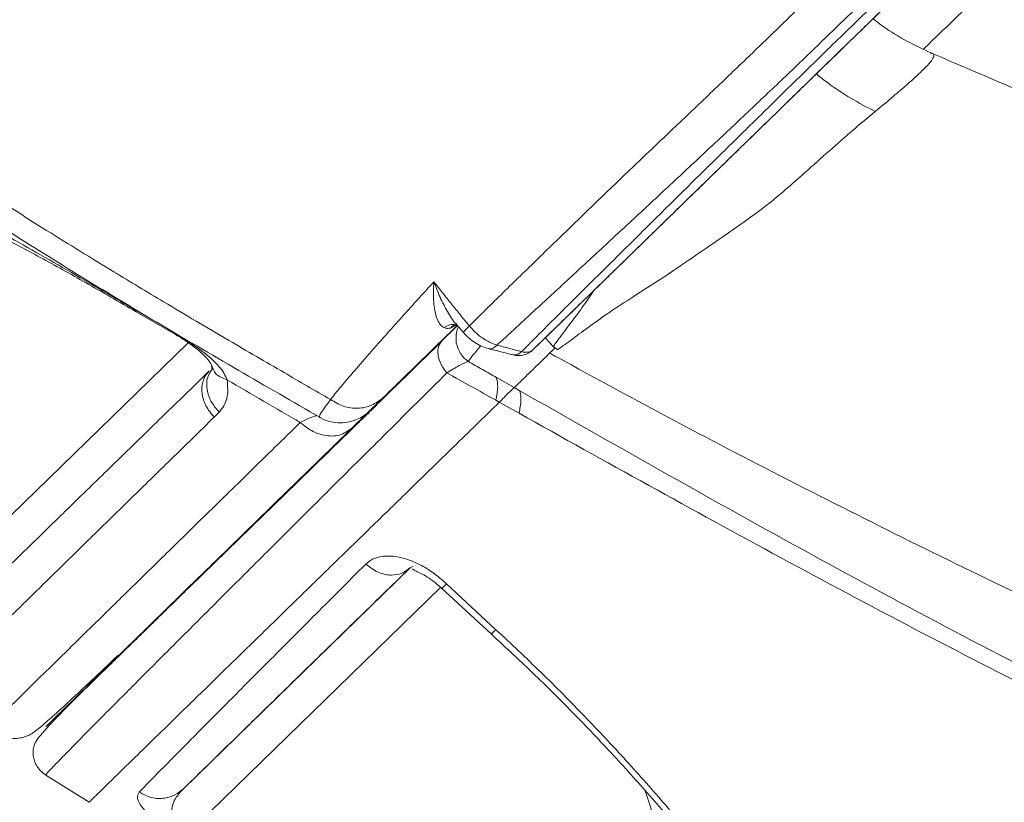
# Model space of a CAD drawing. Units: millimetres. Extents: x -17384 to 30007, y -5967 to 9555.
# Drawn here: x 11296 to 11436, y -3598 to -3487 of the extents above; entities that cross this region are included whole.
import ezdxf

# ---------------------------------------------------------------- set-up
doc = ezdxf.new("R2010")
doc.units = ezdxf.units.MM

msp = doc.modelspace()

# ---------------------------------------------------------------- linework, layer by layer
at = {"color": 7, "linetype": 'Continuous', "lineweight": 15}
for p, q in [((11425.28, -3491.82), (11425.41, -3491.85)), ((11311.88, -3528.21), (11316.82, -3531.09)), ((11312.21, -3528.59), (11317.14, -3531.44)), ((11357.8, -3530.39), (11358.8, -3531.57)), ((11368.71, -3533.98), (11372.34, -3530.45)), ((11370.44, -3532.22), (11370.84, -3532.77)), ((11368.71, -3533.98), (11369.69, -3533.03)), ((11370.84, -3532.77), (11371.58, -3533.52)), ((11370.84, -3532.77), (11371.79, -3533.78)), ((11371.84, -3533.73), (11371.58, -3533.52)), ((11371.81, -3533.76), (11371.58, -3533.52)), ((11371.79, -3533.78), (11371.81, -3533.76)), ((11371.84, -3533.73), (11371.81, -3533.76)), ((11366.03, -3539.39), (11363.5, -3537.95)), ((11366.82, -3539.84), (11366.03, -3539.39)), ((11363.89, -3541.48), (11363.39, -3541.18)), ((11366.7, -3543.04), (11363.89, -3541.48)), ((11323.34, -3543.56), (11324.05, -3542.87)), ((11345.65, -3542.49), (11345.43, -3542.7)), ((11345.66, -3542.49), (11345.65, -3542.49)), ((11318.93, -3596.46), (11351.23, -3565.01)), ((11351.17, -3565.04), (11351.6, -3564.81)), ((11356.39, -3567.29), (11363.4, -3573.82)), ((11355.69, -3567.93), (11362.72, -3574.42)), ((11299.38, -3594.49), (11305.54, -3598.35)), ((11305.54, -3598.34), (11305.54, -3598.35))]:
    msp.add_line(p, q, dxfattribs=at)
at = {"color": 8, "linetype": 'Continuous', "lineweight": 15}
for p, q in [((11312.21, -3528.59), (11311.88, -3528.21)), ((11316.82, -3531.09), (11317.18, -3531.4)), ((11355.63, -3532.76), (11357.84, -3530.61)), ((11357.76, -3530.47), (11356.96, -3530.91)), ((11319.6, -3533), (11279.85, -3571.7)), ((11346.41, -3541.9), (11345.62, -3542.67)), ((11355.53, -3567.8), (11319.87, -3602.52)), ((11384.64, -3596.72), (11387.3, -3604.64))]:
    msp.add_line(p, q, dxfattribs=at)
at = {"color": 7, "linetype": 'Continuous', "lineweight": 15, "flags": 128}
for points in [[(11347.13, -3541.07), (11346.31, -3541.87), (11345.34, -3542.81), (11344.27, -3543.85), (11343.15, -3544.94), (11342.04, -3546.02), (11340.99, -3547.04), (11340.06, -3547.95), (11339.29, -3548.7), (11338.72, -3549.26), (11338.38, -3549.59), (11338.28, -3549.68), (11338.44, -3549.52), (11338.85, -3549.13), (11339.47, -3548.52), (11340.29, -3547.73), (11341.26, -3546.79), (11342.33, -3545.75), (11343.45, -3544.66), (11344.56, -3543.57), (11345.61, -3542.55), (11346.54, -3541.64), (11347.31, -3540.89), (11347.88, -3540.34), (11348.22, -3540.01), (11348.31, -3539.92), (11348.15, -3540.07), (11347.75, -3540.46), (11347.13, -3541.07)], [(11345.7, -3542.46), (11345.63, -3542.53), (11344.58, -3543.55), (11343.47, -3544.63), (11342.75, -3545.34)], [(11340.11, -3548), (11339.29, -3548.8), (11338.32, -3549.74), (11337.25, -3550.78), (11336.13, -3551.87), (11335.02, -3552.96), (11333.97, -3553.98), (11333.04, -3554.88), (11332.27, -3555.63), (11331.7, -3556.19), (11331.36, -3556.52), (11331.27, -3556.61), (11331.43, -3556.46), (11331.83, -3556.07), (11332.46, -3555.46), (11333.27, -3554.66), (11334.24, -3553.72), (11335.31, -3552.68), (11336.43, -3551.59), (11337.54, -3550.51), (11338.59, -3549.49), (11339.53, -3548.58), (11340.3, -3547.83), (11340.87, -3547.27), (11341.2, -3546.94), (11341.3, -3546.85)], [(11318.79, -3568.71), (11318.79, -3568.72), (11318.63, -3568.87), (11318.23, -3569.26), (11317.6, -3569.87)]]:
    msp.add_lwpolyline(points, dxfattribs=at)
at = {"color": 8, "linetype": 'Continuous', "lineweight": 15, "flags": 128}
msp.add_lwpolyline([(11339.86, -3541.1), (11339.77, -3541.24), (11339.73, -3541.3), (11339.71, -3541.33), (11339.7, -3541.34), (11339.69, -3541.35), (11339.69, -3541.36), (11339.69, -3541.36), (11339.68, -3541.36), (11339.68, -3541.36), (11339.68, -3541.36), (11339.68, -3541.36), (11339.68, -3541.36), (11339.68, -3541.36), (11339.68, -3541.36), (11339.68, -3541.36), (11339.68, -3541.36), (11339.65, -3541.4), (11339.58, -3541.49), (11339.47, -3541.64), (11339.29, -3541.88), (11339.2, -3542), (11339.16, -3542.05), (11339.15, -3542.07), (11339.14, -3542.09), (11339.13, -3542.09), (11339.13, -3542.1), (11339.13, -3542.1), (11339.13, -3542.1), (11339.13, -3542.1), (11339.13, -3542.1), (11339.13, -3542.1), (11339.13, -3542.1), (11339.13, -3542.1), (11339.13, -3542.1), (11339.13, -3542.1), (11339.13, -3542.1), (11339.13, -3542.1), (11339.13, -3542.1), (11338.41, -3543.16), (11338.26, -3543.6), (11338.3, -3543.59)], dxfattribs=at)
at = {"color": 7, "linetype": 'Continuous', "lineweight": 15}
msp.add_arc((11366.62, -3531.83), 3, 255.5917, 314.0709, dxfattribs=at)
for points, knots in [([(11009.34, -3081.99), (11009.43, -3083.51), (11009.81, -3089.78), (11010.71, -3098.85), (11011.89, -3109.07), (11012.98, -3117.08), (11014.1, -3124.44), (11015.22, -3131.12), (11016.31, -3137.11), (11017.34, -3142.42), (11018.29, -3147.04), (11019.14, -3150.98), (11019.87, -3154.24), (11020.59, -3157.36), (11021.31, -3160.4), (11022.12, -3163.69), (11022.98, -3167.11), (11024, -3171.03), (11025.23, -3175.56), (11026.68, -3180.7), (11028.44, -3186.67), (11030.56, -3193.49), (11033.09, -3201.22), (11036.03, -3209.65), (11039.4, -3218.78), (11043.65, -3229.57), (11048.92, -3242.02), (11055.39, -3256.16), (11062.78, -3271.06), (11071.16, -3286.69), (11079.9, -3301.76), (11088.85, -3316.18), (11097.87, -3329.85), (11107.71, -3343.88), (11118.4, -3358.24), (11129.78, -3372.63), (11141.85, -3387), (11154.59, -3401.32), (11168.26, -3415.79), (11182.89, -3430.38), (11198.52, -3445.01), (11215.2, -3459.63), (11232.95, -3474.16), (11251.81, -3488.54), (11271.81, -3502.72), (11292.95, -3516.63), (11315.21, -3530.28), (11330.64, -3539.17), (11338.45, -3543.66)], [0, 0, 0, 0, 0.008321, 0.034256, 0.050283, 0.065228, 0.078902, 0.091305, 0.102438, 0.112302, 0.120897, 0.128223, 0.134282, 0.139105, 0.14563, 0.15123, 0.157412, 0.164766, 0.173293, 0.182991, 0.193861, 0.207171, 0.221899, 0.238043, 0.255605, 0.274584, 0.300554, 0.328265, 0.357712, 0.388897, 0.421818, 0.448902, 0.477058, 0.506286, 0.536587, 0.567961, 0.598661, 0.630324, 0.66295, 0.69654, 0.731095, 0.766616, 0.803106, 0.840568, 0.878998, 0.918387, 0.958727, 1, 1, 1, 1]), ([(11010.3, -3092.91), (11010.6, -3095.75), (11011.3, -3102.33), (11012.76, -3113.03), (11014.66, -3124.8), (11016.85, -3136.35), (11019.12, -3146.9), (11021.35, -3156.25), (11023.48, -3164.49), (11025.68, -3172.4), (11027.64, -3179.03), (11029.42, -3184.74), (11030.85, -3189.21), (11032.38, -3193.81), (11034.01, -3198.55), (11035.75, -3203.42), (11037.59, -3208.44), (11039.54, -3213.58), (11042.42, -3220.92), (11046.15, -3229.93), (11050.63, -3240.1), (11054.72, -3248.91), (11058.33, -3256.36), (11061.71, -3263.07), (11065.37, -3270.14), (11070.13, -3278.98), (11075.99, -3289.34), (11082.62, -3300.46), (11089.16, -3310.89), (11095.87, -3321.14), (11103.06, -3331.65), (11111.38, -3343.25), (11120.19, -3354.93), (11129.18, -3366.3), (11138.01, -3376.98), (11147.11, -3387.54), (11157.44, -3399.04), (11168.95, -3411.25), (11181.48, -3423.89), (11193.72, -3435.64), (11203.74, -3444.83), (11211.65, -3451.83), (11217.72, -3457.09), (11224.16, -3462.54), (11230.98, -3468.16), (11238.4, -3474.12), (11246.05, -3480.08), (11252.7, -3485.1), (11257.73, -3488.82), (11261.34, -3491.45), (11265.15, -3494.18), (11269.34, -3497.15), (11273.97, -3500.36), (11278.76, -3503.62), (11283.65, -3506.88), (11288.61, -3510.13), (11293.85, -3513.49), (11300.6, -3517.75), (11308.17, -3522.41), (11316.81, -3527.61), (11324.9, -3532.39), (11332.83, -3537), (11337.68, -3539.8), (11339.88, -3541.07)], [0, 0, 0, 0, 0.016519, 0.038209, 0.062151, 0.084929, 0.105418, 0.123611, 0.139507, 0.153552, 0.169923, 0.178394, 0.187149, 0.196188, 0.20551, 0.215116, 0.225005, 0.235178, 0.245634, 0.268608, 0.288929, 0.306602, 0.321628, 0.334009, 0.347328, 0.364667, 0.38813, 0.411156, 0.433746, 0.453428, 0.47583, 0.50068, 0.527981, 0.551803, 0.575497, 0.599066, 0.622898, 0.653935, 0.683623, 0.711959, 0.738233, 0.750752, 0.763879, 0.777612, 0.791952, 0.806896, 0.823814, 0.838817, 0.846987, 0.853868, 0.860211, 0.869441, 0.8784, 0.887087, 0.896977, 0.906345, 0.915181, 0.926438, 0.944044, 0.957045, 0.973817, 0.988136, 1, 1, 1, 1]), ([(11425.44, -3491.83), (11424.24, -3491.27), (11421.86, -3490.16), (11419.1, -3488.5), (11417.62, -3487.34), (11417.17, -3486.98)], [0, 0, 0, 0, 0.412152, 0.822037, 1, 1, 1, 1]), ([(12229.05, -3609.59), (12228.28, -3609.93), (12226.01, -3610.92), (12222.42, -3612.49), (12218.45, -3614.21), (12214.98, -3615.67), (12212.04, -3616.89), (12209.63, -3617.87), (12207.74, -3618.61), (12206.21, -3619.21), (12204.66, -3619.8), (12202.73, -3620.52), (12200.38, -3621.38), (12197.77, -3622.29), (12195.07, -3623.19), (12192.48, -3624.03), (12189.95, -3624.81), (12187.6, -3625.52), (12185.54, -3626.13), (12183.8, -3626.62), (12182.05, -3627.11), (12179.96, -3627.69), (12177.37, -3628.38), (12174.27, -3629.18), (12170.69, -3630.06), (12164.78, -3631.47), (12156.73, -3633.24), (12146.69, -3635.22), (12136.83, -3636.96), (12128.09, -3638.35), (12120.31, -3639.48), (12113.47, -3640.38), (12107.77, -3641.05), (12103.54, -3641.51), (12101.03, -3641.77), (12099.16, -3641.96), (12097.91, -3642.08), (12097.04, -3642.16), (12095.85, -3642.27), (12093.83, -3642.46), (12090.69, -3642.73), (12086.67, -3643.05), (12081.82, -3643.4), (12076.13, -3643.76), (12069.51, -3644.12), (12061.94, -3644.45), (12053.38, -3644.74), (12043.82, -3644.94), (12031.96, -3645.05), (12018.22, -3644.97), (12003.04, -3644.62), (11988.26, -3644.06), (11973.08, -3643.26), (11957.61, -3642.21), (11941.93, -3640.92), (11927.03, -3639.48), (11912.97, -3637.95), (11899.78, -3636.35), (11889.21, -3634.96), (11881.29, -3633.86), (11875.99, -3633.09), (11871.52, -3632.43), (11867.89, -3631.88), (11865.3, -3631.48), (11863.44, -3631.19), (11861.79, -3630.94), (11859.62, -3630.59), (11856.68, -3630.12), (11852.97, -3629.52), (11848.48, -3628.77), (11843.21, -3627.88), (11837.2, -3626.83), (11830.72, -3625.66), (11824.08, -3624.44), (11817.56, -3623.2), (11808.47, -3621.43), (11797.03, -3619.1), (11784.47, -3616.42), (11773.67, -3614.01), (11764.51, -3611.9), (11755.88, -3609.86), (11747.78, -3607.89), (11740.27, -3606.02), (11734.11, -3604.44), (11729.27, -3603.19), (11725.45, -3602.19), (11721.45, -3601.13), (11716.84, -3599.89), (11711.41, -3598.41), (11705.17, -3596.68), (11698.27, -3594.73), (11690.74, -3592.56), (11682.77, -3590.21), (11674.66, -3587.77), (11666.81, -3585.35), (11659.47, -3583.04), (11652.29, -3580.74), (11645.33, -3578.47), (11638.65, -3576.24), (11632.65, -3574.21), (11626.33, -3572.04), (11619.49, -3569.66), (11612.14, -3567.04), (11605.09, -3564.48), (11598.21, -3561.94), (11591.7, -3559.49), (11585.4, -3557.09), (11579.2, -3554.69), (11572.27, -3551.99), (11564.99, -3549.1), (11557.31, -3546.04), (11549.4, -3542.87), (11540.73, -3539.37), (11530.83, -3535.38), (11519.62, -3530.85), (11507.04, -3525.75), (11493.53, -3520.25), (11479.09, -3514.34), (11463.74, -3508), (11447.52, -3501.21), (11434.61, -3495.77), (11427.12, -3492.55), (11425.31, -3491.77)], [0, 0, 0, 0, 0.0049327, 0.0144791, 0.0229309, 0.0302881, 0.0365504, 0.0416349, 0.045663, 0.0486619, 0.0517322, 0.0562311, 0.0616488, 0.0675878, 0.0734588, 0.0789189, 0.0838369, 0.0889602, 0.0930286, 0.0960265, 0.0990406, 0.1029511, 0.1076648, 0.1132445, 0.1196909, 0.1267153, 0.1443164, 0.1610273, 0.1768431, 0.1922671, 0.2026857, 0.2132154, 0.2238397, 0.2285227, 0.2322475, 0.2350134, 0.23682, 0.2377813, 0.2388597, 0.2420206, 0.2465206, 0.2523606, 0.2590793, 0.2669856, 0.2760803, 0.2863639, 0.297836, 0.3104957, 0.3243413, 0.344295, 0.3634737, 0.3818251, 0.3993505, 0.4191384, 0.4377588, 0.4552132, 0.4715028, 0.4866285, 0.5005896, 0.5074955, 0.5134548, 0.5184641, 0.5225237, 0.5256335, 0.5271551, 0.5287269, 0.5311337, 0.534389, 0.5384927, 0.5434445, 0.5492442, 0.5558915, 0.5632434, 0.5705289, 0.5776324, 0.5845539, 0.6001491, 0.6147341, 0.6251111, 0.6349078, 0.6441169, 0.6527373, 0.6607696, 0.6680592, 0.6723548, 0.6761504, 0.6801741, 0.6850561, 0.6907953, 0.6973905, 0.7048402, 0.7126632, 0.7212457, 0.7300659, 0.7383523, 0.7460983, 0.753305, 0.7611076, 0.7681643, 0.7744771, 0.7801619, 0.7882249, 0.7962542, 0.8036269, 0.810767, 0.8182853, 0.8245365, 0.8310275, 0.8382804, 0.8468913, 0.8546114, 0.8631718, 0.8725716, 0.8828094, 0.8954594, 0.9091898, 0.9239986, 0.9398815, 0.9568324, 0.9748471, 0.9939206, 1, 1, 1, 1]), ([(11417.37, -3500.13), (11416.34, -3500.99), (11414.27, -3502.7), (11410.9, -3505.66), (11407.68, -3508.56), (11404.62, -3511.26), (11401.75, -3513.64), (11398.67, -3515.87), (11395.17, -3518.31), (11391.26, -3520.97), (11387.07, -3523.86), (11383.12, -3526.35), (11379.57, -3528.64), (11376.63, -3530.74), (11374.49, -3532.35), (11373.19, -3533.29), (11372.62, -3533.68), (11372.38, -3533.85), (11372.27, -3533.92), (11372.22, -3533.96), (11372.19, -3533.97), (11372.19, -3533.98), (11372.18, -3533.98), (11372.17, -3533.98), (11372.17, -3533.98), (11372.15, -3533.97), (11372.13, -3533.96), (11372.12, -3533.95)], [0, 0, 0, 0, 0.084689, 0.170064, 0.254845, 0.31742, 0.37892, 0.439561, 0.501267, 0.58488, 0.66876, 0.752175, 0.822071, 0.891348, 0.951558, 0.977984, 0.989615, 0.99474, 0.996989, 0.997985, 0.99842, 0.998768, 0.998822, 0.998874, 0.998931, 0.999166, 1, 1, 1, 1]), ([(11282, -3511.55), (11285.27, -3513.23), (11291.83, -3516.6), (11301.71, -3522.27), (11308.49, -3526.23), (11311.88, -3528.21)], [0, 0, 0, 0, 0.331104, 0.665121, 1, 1, 1, 1]), ([(11283.14, -3513.35), (11284.64, -3513.99), (11287.85, -3515.36), (11292.98, -3517.89), (11298.76, -3520.94), (11305.21, -3524.54), (11309.81, -3527.2), (11312.21, -3528.59)], [0, 0, 0, 0, 0.157513, 0.336362, 0.536545, 0.75781, 1, 1, 1, 1]), ([(11352.6, -3526.5), (11352.92, -3526.15), (11353.57, -3525.43), (11354.25, -3524.7), (11354.58, -3524.33)], [0, 0, 0, 0, 0.501051, 1, 1, 1, 1]), ([(11356.03, -3530.85), (11355.87, -3530.75), (11355.62, -3530.6), (11355.36, -3530.25), (11355.12, -3529.85), (11354.89, -3529.24), (11354.67, -3528.33), (11354.54, -3527.19), (11354.5, -3525.83), (11354.55, -3524.85), (11354.58, -3524.33)], [0, 0, 0, 0, 0.108342, 0.168867, 0.2341, 0.350613, 0.48297, 0.647063, 0.81594, 1, 1, 1, 1]), ([(11354.58, -3524.33), (11355, -3524.86), (11355.83, -3525.92), (11357.09, -3527.49), (11358.35, -3529.06), (11359.21, -3530.1), (11359.63, -3530.62)], [0, 0, 0, 0, 0.250127, 0.500154, 0.750105, 1, 1, 1, 1]), ([(11348.5, -3531.07), (11349.15, -3530.34), (11350.44, -3528.89), (11351.88, -3527.3), (11352.6, -3526.5)], [0, 0, 0, 0, 0.499955, 1, 1, 1, 1]), ([(11359.63, -3530.62), (11360.22, -3530.04), (11361.38, -3528.88), (11362.62, -3527.66), (11363.23, -3527.06)], [0, 0, 0, 0, 0.499993, 1, 1, 1, 1]), ([(11316.82, -3531.09), (11317.72, -3531.63), (11319.47, -3532.68), (11322, -3534.44), (11323.76, -3536.02), (11324.76, -3537.33), (11325.04, -3537.99), (11325.17, -3538.3)], [0, 0, 0, 0, 0.278976, 0.545368, 0.787313, 0.897777, 1, 1, 1, 1]), ([(11339.88, -3541.07), (11340.35, -3540.49), (11341.28, -3539.34), (11343.26, -3537.01), (11345.63, -3534.29), (11347.54, -3532.14), (11348.5, -3531.07)], [0, 0, 0, 0, 0.249109, 0.499166, 0.749378, 1, 1, 1, 1]), ([(11356.03, -3530.86), (11356.17, -3530.9), (11356.44, -3531), (11356.79, -3530.94), (11356.96, -3530.91)], [0, 0, 0, 0, 0.503965, 1, 1, 1, 1]), ([(11357.72, -3530.47), (11357.73, -3530.47), (11357.76, -3530.47), (11357.84, -3530.49), (11357.88, -3530.5)], [0, 0, 0, 0, 0.509016, 1, 1, 1, 1]), ([(11363.56, -3533.35), (11363.22, -3533.23), (11362.52, -3532.98), (11361.48, -3532.35), (11360.49, -3531.57), (11359.92, -3530.94), (11359.63, -3530.62)], [0, 0, 0, 0, 0.250382, 0.500614, 0.750256, 1, 1, 1, 1]), ([(11367.34, -3529.87), (11366.69, -3530.47), (11365.4, -3531.66), (11364.17, -3532.78), (11363.56, -3533.35)], [0, 0, 0, 0, 0.498664, 1, 1, 1, 1]), ([(11367.06, -3534.27), (11367.62, -3533.71), (11368.76, -3532.58), (11369.97, -3531.36), (11370.58, -3530.76)], [0, 0, 0, 0, 0.5003193, 1, 1, 1, 1]), ([(11317.14, -3531.44), (11318.06, -3531.99), (11319.38, -3532.78), (11320.92, -3533.94), (11321.76, -3534.67), (11322.36, -3535.3), (11322.73, -3535.79), (11322.91, -3536.13), (11322.94, -3536.25), (11322.95, -3536.3)], [0, 0, 0, 0, 0.358874, 0.511576, 0.643074, 0.754384, 0.84807, 0.928058, 1, 1, 1, 1]), ([(11358.8, -3531.57), (11359.05, -3531.83), (11359.54, -3532.36), (11360.43, -3533.01), (11361.39, -3533.55), (11362.05, -3533.75), (11362.38, -3533.85)], [0, 0, 0, 0, 0.24402, 0.492019, 0.744311, 1, 1, 1, 1]), ([(11355.54, -3532.95), (11353.71, -3534.74), (11349.41, -3538.93), (11343.32, -3544.86), (11337.36, -3550.67), (11332.27, -3555.62), (11327.96, -3559.82), (11324.48, -3563.21), (11321.71, -3565.91), (11319.49, -3568.08), (11317.51, -3570.01), (11315.67, -3571.81), (11313.88, -3573.54), (11312.17, -3575.22), (11310.3, -3577.04), (11308.33, -3578.96), (11306.31, -3580.93), (11304.44, -3582.75), (11302.66, -3584.52), (11301.11, -3586.09), (11299.81, -3587.46), (11298.78, -3588.62), (11298.16, -3589.4), (11297.8, -3589.95), (11297.59, -3590.57), (11297.5, -3591.33), (11297.63, -3592.19), (11297.93, -3593), (11298.43, -3593.72), (11298.95, -3594.21), (11299.24, -3594.41), (11299.38, -3594.51)], [0, 0, 0, 0, 0.0502881, 0.1177368, 0.1796517, 0.2360409, 0.2869062, 0.3322466, 0.3667116, 0.3971151, 0.4248449, 0.452915, 0.481429, 0.5103869, 0.5397888, 0.5816975, 0.624478, 0.6685727, 0.7160487, 0.7671856, 0.8126134, 0.8606147, 0.9112054, 0.93568, 0.9559485, 0.9721006, 0.9816702, 0.9892547, 0.995163, 0.9976691, 1, 1, 1, 1]), ([(11347.37, -3540.81), (11347.85, -3540.34), (11348.8, -3539.41), (11350.72, -3537.54), (11352.96, -3535.37), (11354.74, -3533.63), (11355.63, -3532.76)], [0, 0, 0, 0, 0.251301, 0.499881, 0.749932, 1, 1, 1, 1]), ([(11356.43, -3537.3), (11356.13, -3536.92), (11355.51, -3536.11), (11355.1, -3534.73), (11355.17, -3533.45), (11355.62, -3532.86), (11355.83, -3532.58)], [0, 0, 0, 0, 0.240738, 0.5, 0.759262, 1, 1, 1, 1]), ([(11362.36, -3533.84), (11362.94, -3533.99), (11364.12, -3534.29), (11365.29, -3534.59), (11365.88, -3534.74)], [0, 0, 0, 0, 0.500014, 1, 1, 1, 1]), ([(11363.56, -3533.35), (11364.14, -3533.5), (11365.31, -3533.81), (11366.47, -3534.12), (11367.06, -3534.27)], [0, 0, 0, 0, 0.500016, 1, 1, 1, 1]), ([(11371.79, -3533.78), (11371.73, -3533.84), (11371.61, -3533.96), (11371.42, -3534.14), (11371.24, -3534.32), (11371.12, -3534.43), (11371.06, -3534.49)], [0, 0, 0, 0, 0.2478, 0.49683, 0.747423, 1, 1, 1, 1]), ([(11371.84, -3533.73), (11371.89, -3533.77), (11371.98, -3533.84), (11372.07, -3533.91), (11372.12, -3533.95)], [0, 0, 0, 0, 0.500002, 1, 1, 1, 1]), ([(11371.06, -3534.49), (11370.5, -3535.04), (11369.38, -3536.13), (11368, -3537.47), (11366.84, -3538.6), (11366.3, -3539.13), (11366.03, -3539.39)], [0, 0, 0, 0, 0.250042, 0.500052, 0.750028, 1, 1, 1, 1]), ([(11367.06, -3534.27), (11367.22, -3534.31), (11367.55, -3534.38), (11368.01, -3534.35), (11368.41, -3534.23), (11368.61, -3534.07), (11368.71, -3533.98)], [0, 0, 0, 0, 0.250002, 0.5, 0.749999, 1, 1, 1, 1]), ([(11372.04, -3535.03), (11371.88, -3534.94), (11371.55, -3534.76), (11371.23, -3534.58), (11371.06, -3534.49)], [0, 0, 0, 0, 0.500003, 1, 1, 1, 1]), ([(11372.05, -3535.02), (11377.67, -3538.08), (11388.91, -3544.21), (11406.07, -3553.1), (11423.43, -3561.83), (11435.18, -3567.51), (11441.05, -3570.35)], [0, 0, 0, 0, 0.2500396, 0.5000836, 0.750065, 1, 1, 1, 1]), ([(11322.95, -3536.3), (11322.98, -3536.5), (11323.04, -3536.94), (11322.88, -3536.96), (11322.8, -3536.97)], [0, 0, 0, 0, 0.462675, 1, 1, 1, 1]), ([(11359.47, -3535.67), (11359.08, -3535.82), (11358.32, -3536.14), (11357.06, -3536.92), (11356.43, -3537.3)], [0, 0, 0, 0, 0.501195, 1, 1, 1, 1]), ([(11363.5, -3537.95), (11362.83, -3537.57), (11361.48, -3536.81), (11360.14, -3536.05), (11359.47, -3535.67)], [0, 0, 0, 0, 0.500005, 1, 1, 1, 1]), ([(11322.61, -3537.02), (11320.56, -3539.02), (11316.45, -3543.02), (11310.88, -3548.44), (11305.77, -3553.42), (11301.17, -3557.9), (11297.09, -3561.88), (11293.57, -3565.31), (11290.56, -3568.25), (11289.02, -3569.74), (11288.26, -3570.49)], [0, 0, 0, 0, 0.1244965, 0.2490338, 0.3742862, 0.4995742, 0.6249621, 0.7503867, 0.875187, 1, 1, 1, 1]), ([(11323.34, -3543.56), (11323.11, -3543.32), (11322.65, -3542.83), (11322.13, -3541.97), (11321.75, -3541.07), (11321.56, -3540.15), (11321.55, -3539.24), (11321.73, -3538.4), (11322.07, -3537.63), (11322.43, -3537.22), (11322.61, -3537.02)], [0, 0, 0, 0, 0.124996, 0.250006, 0.374998, 0.5, 0.625002, 0.749994, 0.875004, 1, 1, 1, 1]), ([(11363.39, -3541.18), (11362.23, -3540.53), (11359.91, -3539.23), (11357.59, -3537.94), (11356.43, -3537.3)], [0, 0, 0, 0, 0.499984, 1, 1, 1, 1]), ([(11325.17, -3538.3), (11325.24, -3539.23), (11325.38, -3541.09), (11324.49, -3542.28), (11324.05, -3542.87)], [0, 0, 0, 0, 0.499543, 1, 1, 1, 1]), ([(11335.57, -3544.34), (11333.83, -3543.34), (11330.35, -3541.33), (11326.9, -3539.31), (11325.17, -3538.3)], [0, 0, 0, 0, 0.499887, 1, 1, 1, 1]), ([(11366.03, -3539.39), (11365.78, -3539.61), (11365.27, -3540.04), (11364.35, -3541), (11363.89, -3541.48)], [0, 0, 0, 0, 0.49833, 1, 1, 1, 1]), ([(11339.88, -3541.07), (11340.48, -3541.43), (11341.68, -3542.17), (11343.76, -3542.42), (11345.79, -3542.03), (11346.84, -3541.22), (11347.37, -3540.81)], [0, 0, 0, 0, 0.250012, 0.499999, 0.749987, 1, 1, 1, 1]), ([(11366.82, -3539.84), (11366.91, -3540.24), (11367.08, -3541.06), (11366.83, -3542.38), (11366.7, -3543.04)], [0, 0, 0, 0, 0.500004, 1, 1, 1, 1]), ([(11323.34, -3543.56), (11321.26, -3545.6), (11317.08, -3549.68), (11311.43, -3555.2), (11306.23, -3560.28), (11301.55, -3564.85), (11297.41, -3568.91), (11293.83, -3572.41), (11290.77, -3575.4), (11289.22, -3576.93), (11288.44, -3577.69)], [0, 0, 0, 0, 0.124336, 0.249047, 0.374193, 0.49959, 0.625054, 0.750396, 0.875434, 1, 1, 1, 1]), ([(11338.22, -3543.58), (11338.67, -3543.8), (11339.54, -3544.23), (11340.94, -3544.44), (11342.26, -3544.36), (11343.72, -3543.95), (11344.78, -3543.33), (11345.35, -3542.77), (11345.43, -3542.69)], [0, 0, 0, 0, 0.189673, 0.371743, 0.539873, 0.693126, 0.956125, 1, 1, 1, 1]), ([(12216.04, -3729.99), (12210.71, -3731.53), (12200.04, -3734.62), (12183.01, -3738.4), (12165.29, -3741.5), (12146.87, -3743.89), (12127.87, -3745.61), (12108.32, -3746.72), (12088.21, -3747.27), (12067.42, -3747.31), (12045.84, -3746.85), (12023.47, -3745.88), (12000.35, -3744.4), (11976.68, -3742.42), (11952.53, -3739.9), (11928.08, -3736.87), (11903.39, -3733.32), (11878.49, -3729.23), (11853.3, -3724.57), (11827.71, -3719.3), (11801.74, -3713.41), (11775.46, -3706.9), (11749.04, -3699.85), (11722.52, -3692.29), (11696.06, -3684.31), (11669.71, -3675.96), (11643.51, -3667.23), (11617.38, -3658.09), (11591.19, -3648.47), (11564.99, -3638.34), (11538.8, -3627.71), (11512.83, -3616.66), (11487.15, -3605.17), (11463.62, -3594.13), (11442.23, -3583.62), (11422.9, -3573.73), (11403.88, -3563.58), (11385.13, -3553.3), (11372.84, -3546.46), (11366.7, -3543.04)], [0, 0, 0, 0, 0.028066, 0.056135, 0.084181, 0.112178, 0.14014, 0.167588, 0.195039, 0.222525, 0.250059, 0.278121, 0.306188, 0.334236, 0.362236, 0.3902, 0.417675, 0.445152, 0.47261, 0.500081, 0.528066, 0.556044, 0.58401, 0.611976, 0.639953, 0.667436, 0.694919, 0.7224, 0.749874, 0.777854, 0.805884, 0.833948, 0.862024, 0.890089, 0.912115, 0.93411, 0.956077, 0.978039, 1, 1, 1, 1]), ([(11342.91, -3545.16), (11342.36, -3545.55), (11341.26, -3546.33), (11339.11, -3546.3), (11337.13, -3545.61), (11336.09, -3544.77), (11335.57, -3544.34)], [0, 0, 0, 0, 0.2796617, 0.5593025, 0.7796352, 1, 1, 1, 1]), ([(11344.89, -3564.48), (11345.19, -3564.24), (11345.78, -3563.75), (11347, -3563.38), (11348.41, -3563.3), (11349.96, -3563.54), (11351.6, -3564.07), (11353.26, -3564.9), (11354.9, -3565.97), (11355.89, -3566.85), (11356.39, -3567.29)], [0, 0, 0, 0, 0.126211, 0.251938, 0.377085, 0.501748, 0.626195, 0.75078, 0.875359, 1, 1, 1, 1]), ([(11312.65, -3596.92), (11313.62, -3595.93), (11315.54, -3593.96), (11319.64, -3589.82), (11324.58, -3584.84), (11330.46, -3578.94), (11337.15, -3572.23), (11342.31, -3567.07), (11344.89, -3564.48)], [0, 0, 0, 0, 0.166581, 0.33337, 0.499965, 0.666571, 0.833381, 1, 1, 1, 1]), ([(11344.89, -3564.48), (11345.46, -3564.92), (11346.59, -3565.8), (11348.46, -3566.15), (11350.06, -3565.88), (11350.8, -3565.32), (11351.17, -3565.04)], [0, 0, 0, 0, 0.27966, 0.559299, 0.779633, 1, 1, 1, 1]), ([(11318.93, -3596.46), (11319.9, -3595.51), (11321.85, -3593.61), (11325.96, -3589.6), (11330.91, -3584.78), (11336.78, -3579.05), (11343.45, -3572.55), (11348.6, -3567.54), (11351.17, -3565.04)], [0, 0, 0, 0, 0.166629, 0.333356, 0.499999, 0.66665, 0.833405, 1, 1, 1, 1]), ([(11351.53, -3565.14), (11351.62, -3565.23), (11351.77, -3565.38), (11352.53, -3565.7), (11353.38, -3566.16), (11354.49, -3566.87), (11355.27, -3567.56), (11355.69, -3567.93)], [0, 0, 0, 0, 0.257629, 0.41401, 0.588103, 0.78256, 1, 1, 1, 1]), ([(11362.72, -3574.42), (11364.83, -3576.37), (11369.06, -3580.29), (11375.11, -3586.34), (11380.91, -3592.48), (11386.4, -3598.63), (11391.59, -3604.77), (11394.76, -3608.78), (11396.34, -3610.79)], [0, 0, 0, 0, 0.166193, 0.332882, 0.49943, 0.666048, 0.833086, 1, 1, 1, 1]), ([(11363.4, -3573.82), (11365.56, -3575.83), (11369.89, -3579.87), (11376.08, -3586.13), (11382.01, -3592.45), (11387.63, -3598.8), (11392.93, -3605.12), (11396.16, -3609.25), (11397.78, -3611.31)], [0, 0, 0, 0, 0.166315, 0.33308, 0.499654, 0.666249, 0.833213, 1, 1, 1, 1]), ([(11291.21, -3587.83), (11291.36, -3587.95), (11291.66, -3588.2), (11292.32, -3588.62), (11293.15, -3589), (11294.01, -3589.22), (11294.92, -3589.31), (11295.78, -3589.23), (11296.58, -3589.01), (11297.29, -3588.66), (11297.93, -3588.22), (11298.82, -3587.48), (11300.28, -3586.22), (11302.54, -3584.16), (11305.46, -3581.43), (11307.91, -3579.11), (11309.46, -3577.62), (11309.65, -3577.43)], [0, 0, 0, 0, 0.005975, 0.012088, 0.026012, 0.043831, 0.066493, 0.105316, 0.154176, 0.213295, 0.28278, 0.358449, 0.50417, 0.646256, 0.8142, 0.977368, 1, 1, 1, 1]), ([(11319.58, -3604.29), (11318.88, -3603.85), (11317.49, -3602.96), (11315.56, -3601.53), (11314.13, -3600.29), (11313.17, -3599.27), (11312.62, -3598.46), (11312.28, -3597.58), (11312.5, -3597.18), (11312.65, -3596.92)], [0, 0, 0, 0, 0.123585, 0.2475, 0.37239, 0.498044, 0.6237, 0.749386, 1, 1, 1, 1]), ([(11312.65, -3596.92), (11313.22, -3597.23), (11314.36, -3597.85), (11316.18, -3597.87), (11317.77, -3597.4), (11318.54, -3596.77), (11318.93, -3596.46)], [0, 0, 0, 0, 0.279719, 0.559425, 0.779702, 1, 1, 1, 1]), ([(11319.87, -3602.52), (11319.67, -3602.44), (11319.28, -3602.3), (11318.71, -3601.98), (11318.22, -3601.61), (11317.84, -3601.2), (11317.56, -3600.78), (11317.39, -3600.35), (11317.29, -3599.92), (11317.27, -3599.24), (11317.49, -3598.38), (11318.06, -3597.37), (11318.63, -3596.77), (11318.93, -3596.46)], [0, 0, 0, 0, 0.049768, 0.094501, 0.138645, 0.186216, 0.236028, 0.293788, 0.35221, 0.418799, 0.600332, 0.789059, 1, 1, 1, 1])]:
    msp.add_open_spline(points, degree=3, knots=knots, dxfattribs=at)
at = {"color": 8, "linetype": 'Continuous', "lineweight": 15}
for points, knots in [([(11612.34, -3301.97), (11609.97, -3304.7), (11605.23, -3310.17), (11597.12, -3318.35), (11588.63, -3326.9), (11579.87, -3335.94), (11570.92, -3345.43), (11561.07, -3355.76), (11550.34, -3366.96), (11538.71, -3378.99), (11526.9, -3391.1), (11514.96, -3403.2), (11502.97, -3415.23), (11490.98, -3427.11), (11479.06, -3438.79), (11467.23, -3450.2), (11455.59, -3461.3), (11444.89, -3471.49), (11435.2, -3480.74), (11428.51, -3487.14), (11425, -3490.53), (11424.25, -3491.25)], [0, 0, 0, 0, 0.04928, 0.098652, 0.148232, 0.197988, 0.247653, 0.297182, 0.356545, 0.415809, 0.474968, 0.534028, 0.593007, 0.651929, 0.710794, 0.769667, 0.828712, 0.887881, 0.93725, 0.986649, 1, 1, 1, 1]), ([(11363.23, -3527.06), (11364.85, -3525.48), (11368.09, -3522.32), (11373.31, -3517.24), (11378.69, -3512.04), (11384.17, -3506.8), (11389.63, -3501.62), (11394.94, -3496.56), (11400.01, -3491.71), (11404.72, -3487.14), (11409.02, -3482.96), (11412.83, -3479.25), (11416.07, -3476.08), (11418.67, -3473.51), (11420.61, -3471.58), (11421.77, -3470.39), (11422.26, -3469.86), (11422.14, -3469.97), (11422.12, -3469.98)], [0, 0, 0, 0, 0.066368, 0.132592, 0.198685, 0.264645, 0.330455, 0.396139, 0.461726, 0.527279, 0.592826, 0.658381, 0.723968, 0.789589, 0.855279, 0.921075, 0.986985, 1, 1, 1, 1]), ([(11425.18, -3474.47), (11425.16, -3474.56), (11425.1, -3474.74), (11424.11, -3475.89), (11422.38, -3477.72), (11419.92, -3480.23), (11416.79, -3483.34), (11413.05, -3487), (11408.77, -3491.14), (11404.05, -3495.67), (11398.98, -3500.47), (11393.66, -3505.47), (11388.21, -3510.56), (11382.74, -3515.64), (11377.36, -3520.62), (11372.16, -3525.43), (11368.94, -3528.39), (11367.34, -3529.87)], [0, 0, 0, 0, 0.057122, 0.124457, 0.191885, 0.25937, 0.326881, 0.394416, 0.461963, 0.529518, 0.597052, 0.664503, 0.731838, 0.799038, 0.866125, 0.933116, 1, 1, 1, 1]), ([(11370.58, -3530.76), (11371.6, -3529.74), (11373.68, -3527.67), (11377.05, -3524.33), (11380.3, -3521.11), (11383.31, -3518.13), (11386.04, -3515.43), (11388.79, -3512.71), (11391.64, -3509.9), (11394.51, -3507.08), (11397.32, -3504.31), (11399.94, -3501.75), (11402.78, -3498.97), (11405.83, -3495.97), (11409.06, -3492.82), (11412.51, -3489.45), (11416.08, -3485.99), (11418.92, -3483.23), (11420.89, -3481.34), (11422.2, -3480.08), (11423.32, -3479.02), (11424.06, -3478.32), (11424.53, -3477.87), (11424.83, -3477.6), (11425.08, -3477.37), (11425.28, -3477.19), (11425.44, -3477.06), (11425.54, -3476.98), (11425.58, -3476.95), (11425.57, -3476.97), (11425.57, -3476.97)], [0, 0, 0, 0, 0.047114, 0.095783, 0.14487, 0.181313, 0.217161, 0.253493, 0.289566, 0.329075, 0.366411, 0.401634, 0.434783, 0.48382, 0.532169, 0.57987, 0.649779, 0.721368, 0.757856, 0.794857, 0.83228, 0.869956, 0.887042, 0.904422, 0.922108, 0.940107, 0.958425, 0.977069, 0.996007, 1, 1, 1, 1]), ([(11372.34, -3530.45), (11373.9, -3528.93), (11375.78, -3527.11), (11378.12, -3524.83), (11379.16, -3523.82), (11380.21, -3522.8), (11381.27, -3521.76), (11382.34, -3520.72), (11383.76, -3519.34), (11385.54, -3517.6), (11387.8, -3515.41), (11390.17, -3513.1), (11393.08, -3510.26), (11396.47, -3506.97), (11400.35, -3503.19), (11403.65, -3499.98), (11406.31, -3497.4), (11408.32, -3495.43), (11410.32, -3493.49), (11412.28, -3491.58), (11414.18, -3489.74), (11416.3, -3487.68), (11418.55, -3485.49), (11420.77, -3483.33), (11422.59, -3481.56), (11423.92, -3480.27), (11424.67, -3479.54), (11424.77, -3479.45), (11424.13, -3480.08), (11422.71, -3481.46), (11420.44, -3483.67), (11418.42, -3485.64), (11417.16, -3486.86), (11417.1, -3486.93)], [0, 0, 0, 0, 0.055732, 0.067286, 0.078814, 0.090326, 0.101836, 0.113355, 0.124894, 0.147387, 0.169866, 0.195746, 0.221633, 0.260719, 0.302172, 0.345918, 0.370061, 0.394146, 0.418285, 0.444723, 0.471081, 0.497505, 0.539697, 0.583698, 0.629305, 0.676705, 0.725973, 0.776713, 0.829252, 0.883624, 0.939389, 0.996764, 1, 1, 1, 1]), ([(11369.69, -3533.03), (11370.74, -3532.01), (11372.83, -3529.97), (11376.37, -3526.53), (11380.11, -3522.89), (11384.06, -3519.05), (11388.1, -3515.11), (11392.18, -3511.14), (11396.24, -3507.19), (11400.22, -3503.31), (11404.07, -3499.58), (11407.7, -3496.04), (11411.05, -3492.79), (11413.81, -3490.1), (11416.05, -3487.92), (11417.82, -3486.2), (11419.32, -3484.74), (11420.7, -3483.4), (11421.8, -3482.34), (11422.47, -3481.68), (11422.61, -3481.55), (11422.21, -3481.94), (11421.3, -3482.83), (11419.86, -3484.23), (11418.44, -3485.61), (11417.37, -3486.65), (11417.09, -3486.92)], [0, 0, 0, 0, 0.04479, 0.089468, 0.134292, 0.178997, 0.22379, 0.268384, 0.31295, 0.357743, 0.40248, 0.447241, 0.491868, 0.536409, 0.570114, 0.603785, 0.637378, 0.670911, 0.715682, 0.760563, 0.805322, 0.850057, 0.894967, 0.939666, 0.984265, 1, 1, 1, 1]), ([(11425.41, -3491.85), (11425.45, -3491.85), (11425.7, -3491.89), (11425.79, -3492.22), (11425.46, -3492.85), (11424.63, -3493.78), (11423.38, -3494.99), (11421.73, -3496.46), (11419.73, -3498.16), (11418.16, -3499.48), (11417.37, -3500.13)], [0, 0, 0, 0, 0.023302, 0.161338, 0.298101, 0.437987, 0.577904, 0.71812, 0.858797, 1, 1, 1, 1]), ([(11417.37, -3500.13), (11416.22, -3499.51), (11413.91, -3498.27), (11411.11, -3496.44), (11409.51, -3495.18), (11408.97, -3494.76)], [0, 0, 0, 0, 0.397683, 0.797511, 1, 1, 1, 1]), ([(11354.58, -3524.33), (11354.87, -3525.08), (11355.43, -3526.56), (11356.49, -3528.54), (11357.26, -3529.89), (11357.78, -3530.35), (11357.81, -3530.38)], [0, 0, 0, 0, 0.334924, 0.663812, 0.978986, 1, 1, 1, 1]), ([(11377.44, -3525.42), (11377.44, -3525.42), (11377.18, -3525.82), (11376.65, -3526.61), (11375.84, -3527.78), (11375.02, -3528.92), (11374.18, -3530.04), (11373.36, -3531.13), (11372.49, -3532.27), (11371.91, -3533.06), (11371.6, -3533.49), (11371.58, -3533.52), (11371.58, -3533.52)], [0, 0, 0, 0, 0.000462, 0.130208, 0.265224, 0.404522, 0.536043, 0.680378, 0.822642, 0.988626, 0.99872, 1, 1, 1, 1]), ([(11357.87, -3530.64), (11357.34, -3531.16), (11356.55, -3531.93), (11355.95, -3532.51), (11355.76, -3532.7)], [0, 0, 0, 0, 0.679937, 1, 1, 1, 1]), ([(11356.03, -3530.86), (11356.3, -3530.71), (11356.85, -3530.41), (11357.51, -3530.35), (11357.82, -3530.5), (11357.87, -3530.53)], [0, 0, 0, 0, 0.452163, 0.904276, 1, 1, 1, 1]), ([(11357.72, -3530.48), (11357.71, -3530.48), (11357.42, -3530.47), (11357.18, -3530.69), (11356.96, -3530.91)], [0, 0, 0, 0, 0.031568, 1, 1, 1, 1]), ([(11358.1, -3530.74), (11358.06, -3530.81), (11357.88, -3531.14), (11357.74, -3531.82), (11357.71, -3532.73), (11357.91, -3533.64), (11358.3, -3534.46), (11358.82, -3535.15), (11359.26, -3535.5), (11359.47, -3535.66)], [0, 0, 0, 0, 0.04344, 0.205944, 0.37288, 0.539813, 0.702305, 0.856589, 1, 1, 1, 1]), ([(11358.82, -3531.56), (11358.81, -3531.54), (11358.81, -3531.48), (11359.09, -3531.15), (11359.45, -3530.8), (11359.63, -3530.62)], [0, 0, 0, 0, 0.305924, 0.652935, 1, 1, 1, 1]), ([(11355.31, -3533.14), (11354.27, -3534.15), (11351.81, -3536.54), (11348.94, -3539.35), (11346.55, -3541.67), (11345.08, -3543.11), (11344.51, -3543.68), (11344.81, -3543.39), (11346.05, -3542.19), (11347.72, -3540.57), (11349.32, -3539.02), (11349.88, -3538.48)], [0, 0, 0, 0, 0.089239, 0.21007, 0.331125, 0.452051, 0.572775, 0.693035, 0.813782, 0.934657, 1, 1, 1, 1]), ([(11359.47, -3535.66), (11359.47, -3535.66), (11359.49, -3535.63), (11359.58, -3535.52), (11359.77, -3535.26), (11360.14, -3534.79), (11360.63, -3534.19), (11361.07, -3533.66), (11361.26, -3533.44)], [0, 0, 0, 0, 0.006079, 0.057253, 0.20274, 0.436548, 0.758671, 1, 1, 1, 1]), ([(11362.36, -3533.83), (11362.42, -3533.85), (11362.59, -3533.89), (11363, -3533.81), (11363.34, -3533.53), (11363.56, -3533.35)], [0, 0, 0, 0, 0.185444, 0.457848, 1, 1, 1, 1]), ([(11365.88, -3534.71), (11366.05, -3534.73), (11366.43, -3534.8), (11366.83, -3534.46), (11367.06, -3534.27)], [0, 0, 0, 0, 0.449002, 1, 1, 1, 1]), ([(11323.15, -3536.6), (11322.85, -3537.02), (11322.19, -3537.93), (11322.23, -3539.77), (11322.87, -3541.53), (11323.65, -3542.43), (11324.05, -3542.87)], [0, 0, 0, 0, 0.244645, 0.537818, 0.768888, 1, 1, 1, 1]), ([(11325.17, -3538.3), (11324.55, -3538.05), (11323.39, -3537.57), (11323.13, -3536.67), (11323, -3536.25)], [0, 0, 0, 0, 0.531681, 1, 1, 1, 1]), ([(11356.43, -3537.3), (11353.59, -3540.12), (11347.91, -3545.77), (11340.12, -3553.51), (11332.92, -3560.68), (11326.36, -3567.22), (11320.46, -3573.1), (11315.25, -3578.31), (11310.75, -3582.82), (11306.97, -3586.62), (11303.92, -3589.7), (11301.62, -3592.04), (11300.11, -3593.61), (11299.36, -3594.42), (11299.42, -3594.4), (11299.44, -3594.4)], [0, 0, 0, 0, 0.079511, 0.159012, 0.238512, 0.31801, 0.397504, 0.476992, 0.556474, 0.635954, 0.71543, 0.794901, 0.874369, 0.953827, 1, 1, 1, 1]), ([(11345.43, -3542.7), (11345.43, -3542.7), (11345.36, -3542.77), (11345.6, -3542.53), (11346.18, -3541.97), (11346.97, -3541.2), (11347.37, -3540.81)], [0, 0, 0, 0, 0.002758, 0.335829, 0.670618, 1, 1, 1, 1]), ([(12243.84, -3716.99), (12239.62, -3718.62), (12231.01, -3721.94), (12217.03, -3726.58), (12202.29, -3730.74), (12186.91, -3734.37), (12169.99, -3737.59), (12151.46, -3740.31), (12131.17, -3742.44), (12110.12, -3743.89), (12088.16, -3744.71), (12065.28, -3744.94), (12041.49, -3744.57), (12016.98, -3743.61), (11991.81, -3742.04), (11966.23, -3739.87), (11940.31, -3737.1), (11914.11, -3733.71), (11887.52, -3729.67), (11860.42, -3724.94), (11832.88, -3719.47), (11804.92, -3713.27), (11776.78, -3706.38), (11748.51, -3698.85), (11720.28, -3690.76), (11692.14, -3682.18), (11664.12, -3673.14), (11636.13, -3663.6), (11608.05, -3653.48), (11579.95, -3642.78), (11551.84, -3631.49), (11523.96, -3619.68), (11496.36, -3607.36), (11471.06, -3595.47), (11448.06, -3584.12), (11427.29, -3573.41), (11406.84, -3562.37), (11386.66, -3551.11), (11373.44, -3543.6), (11366.82, -3539.84)], [0, 0, 0, 0, 0.023129, 0.047122, 0.071103, 0.095076, 0.119027, 0.147209, 0.175357, 0.203492, 0.231636, 0.260336, 0.289082, 0.317846, 0.346598, 0.375311, 0.403447, 0.431571, 0.459701, 0.487812, 0.516434, 0.545074, 0.573708, 0.602332, 0.630959, 0.65909, 0.687228, 0.715369, 0.743509, 0.772156, 0.800844, 0.829587, 0.858356, 0.887126, 0.90971, 0.932264, 0.954804, 0.977378, 1, 1, 1, 1]), ([(11363.89, -3541.48), (11361.7, -3543.61), (11357.34, -3547.85), (11351.24, -3553.8), (11345.49, -3559.4), (11340.12, -3564.62), (11335.14, -3569.48), (11330.54, -3573.96), (11326.32, -3578.07), (11322.25, -3582.04), (11318.41, -3585.78), (11314.91, -3589.19), (11311.98, -3592.05), (11309.97, -3594.01), (11308.63, -3595.32), (11307.75, -3596.18), (11307.02, -3596.89), (11306.43, -3597.47), (11305.98, -3597.9), (11305.59, -3598.3), (11305.56, -3598.32), (11305.54, -3598.34)], [0, 0, 0, 0, 0.060035, 0.119608, 0.178759, 0.237521, 0.295927, 0.354007, 0.41179, 0.469301, 0.537639, 0.605224, 0.672097, 0.738298, 0.772722, 0.806978, 0.84107, 0.875006, 0.908789, 0.942427, 1, 1, 1, 1]), ([(11345.43, -3542.86), (11344.84, -3543.42), (11341.68, -3546.5), (11336.49, -3551.55), (11329.89, -3557.96), (11323.93, -3563.76), (11318.56, -3568.97), (11313.82, -3573.59), (11309.72, -3577.57), (11306.28, -3580.91), (11303.52, -3583.59), (11301.44, -3585.61), (11300.04, -3586.96), (11299.33, -3587.65), (11299.32, -3587.65), (11300, -3586.99), (11301.36, -3585.65), (11303.41, -3583.66), (11306.12, -3581.01), (11309.72, -3577.5), (11314.35, -3572.99), (11320.16, -3567.32), (11326.88, -3560.78), (11334.38, -3553.47), (11340.07, -3547.93), (11342.91, -3545.16)], [0, 0, 0, 0, 0.0097662, 0.0529221, 0.0959429, 0.1389122, 0.1820149, 0.2252009, 0.2684243, 0.3116252, 0.3547307, 0.3976694, 0.4407127, 0.4838404, 0.5270546, 0.570318, 0.6135032, 0.6564819, 0.6994487, 0.7423757, 0.7939134, 0.8454296, 0.8969402, 0.9484966, 1, 1, 1, 1]), ([(11335.57, -3544.34), (11336, -3544.14), (11336.85, -3543.72), (11337.61, -3543.42), (11337.86, -3543.38), (11337.91, -3543.38)], [0, 0, 0, 0, 0.455343, 0.905516, 1, 1, 1, 1]), ([(11342.91, -3545.16), (11343.38, -3544.7), (11344.33, -3543.78), (11345.28, -3542.86), (11345.54, -3542.6), (11345.66, -3542.48)], [0, 0, 0, 0, 0.333835, 0.667607, 1, 1, 1, 1]), ([(11291.3, -3587.75), (11291.28, -3587.76), (11291.22, -3587.81), (11291.88, -3587.14), (11293.23, -3585.8), (11295.32, -3583.75), (11298.07, -3581.03), (11301.51, -3577.67), (11305.61, -3573.65), (11310.35, -3569.01), (11315.73, -3563.75), (11321.74, -3557.87), (11328.3, -3551.46), (11333.15, -3546.71), (11335.57, -3544.34)], [0, 0, 0, 0, 0.0419977, 0.1295976, 0.2170513, 0.3042074, 0.3911396, 0.478096, 0.5651285, 0.6520759, 0.7389818, 0.8260245, 0.9130803, 1, 1, 1, 1]), ([(11356.39, -3567.29), (11356.08, -3567.59), (11355.67, -3567.99), (11355.75, -3567.87), (11355.77, -3567.84)], [0, 0, 0, 0, 0.763162, 1, 1, 1, 1]), ([(11363.4, -3573.82), (11363.1, -3574.11), (11362.71, -3574.49), (11362.78, -3574.37), (11362.8, -3574.34)], [0, 0, 0, 0, 0.7790613, 1, 1, 1, 1])]:
    msp.add_open_spline(points, degree=3, knots=knots, dxfattribs=at)
at = {"color": 7, "linetype": 'Continuous', "lineweight": 15}
msp.add_open_spline([(11363.39, -3541.18), (11363.52, -3540.52), (11363.77, -3539.19), (11363.59, -3538.36), (11363.5, -3537.95)], degree=3, dxfattribs=at)

doc.saveas('drawing.dxf')
